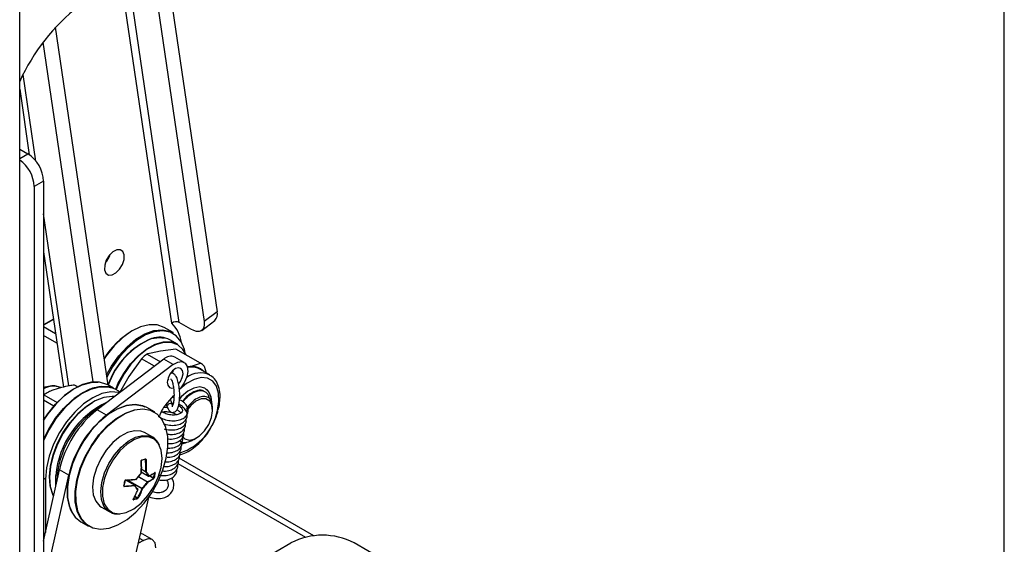
# Model space of a CAD drawing. Units: millimetres. Extents: x 5 to 165, y 3 to 108.
# Drawn here: x 150 to 155, y 90 to 93 of the extents above; entities that cross this region are included whole.
import ezdxf

# ---------------------------------------------------------------- set-up
doc = ezdxf.new("R2010")
doc.units = ezdxf.units.MM
doc.layers.add('SLD-0', color=179, linetype='Continuous')

msp = doc.modelspace()

# ---------------------------------------------------------------- linework, layer by layer
at = {"layer": 'SLD-0', "color": 179, "linetype": 'Continuous', "lineweight": 25}
for p, q in [((149.97784, 85.74973), (149.97784, 101.0848)), ((155.49362, 82.48063), (155.49362, 97.81569)), ((150.38304, 96.17469), (151.08371, 91.40616)), ((150.40182, 95.49737), (151.01106, 91.3511)), ((150.4732, 90.99572), (150.17885, 92.99897)), ((150.38986, 91.01341), (150.11026, 92.91621)), ((149.97784, 92.65248), (150.03183, 92.285)), ((149.97784, 92.31665), (150.02329, 92.29041)), ((150.11168, 92.13731), (150.05935, 92.10711)), ((150.11168, 92.13731), (150.11168, 89.54011)), ((150.05935, 92.10711), (150.05935, 89.5099)), ((150.11168, 91.74162), (150.22282, 90.98518)), ((150.49951, 91.74119), (150.47911, 91.72078)), ((150.52121, 91.75269), (150.49951, 91.74119)), ((150.54093, 91.75352), (150.52121, 91.75269)), ((150.55564, 91.74356), (150.54093, 91.75352)), ((150.56312, 91.72433), (150.55564, 91.74356)), ((150.46313, 91.69456), (150.454, 91.66653)), ((150.47911, 91.72078), (150.46313, 91.69456)), ((150.55309, 91.67071), (150.56223, 91.69875)), ((150.56223, 91.69875), (150.56312, 91.72433)), ((150.454, 91.66653), (150.4531, 91.64094)), ((150.4531, 91.64094), (150.46058, 91.62171)), ((150.46058, 91.62171), (150.4753, 91.61175)), ((150.49501, 91.61258), (150.51672, 91.62408)), ((150.51672, 91.62408), (150.53711, 91.64449)), ((150.53711, 91.64449), (150.55309, 91.67071)), ((150.4753, 91.61175), (150.49501, 91.61258)), ((151.08371, 91.40616), (151.01106, 91.3511)), ((150.16705, 91.36477), (150.11168, 91.3328)), ((150.93633, 91.30917), (150.87198, 91.34631)), ((150.99817, 91.3025), (151.07083, 91.35757)), ((151.01106, 91.3511), (151.01202, 91.33394)), ((150.60468, 91.29764), (150.55434, 91.26142)), ((150.65523, 91.32214), (150.60468, 91.29764)), ((150.70394, 91.33391), (150.65523, 91.32214)), ((150.67956, 91.28285), (150.72944, 91.30108)), ((150.73199, 91.29455), (150.68281, 91.27658)), ((150.7488, 91.33247), (150.70394, 91.33391)), ((150.72944, 91.30108), (150.77647, 91.30628)), ((150.77835, 91.29967), (150.73199, 91.29455)), ((150.78723, 91.31832), (150.7488, 91.33247)), ((150.77647, 91.30628), (150.8187, 91.29822)), ((150.81999, 91.29173), (150.77835, 91.29967)), ((150.83672, 91.28975), (150.78723, 91.31832)), ((150.8187, 91.29822), (150.83672, 91.28975)), ((150.8552, 91.27106), (150.81999, 91.29173)), ((150.95331, 91.301), (150.93633, 91.30917)), ((150.96911, 91.29672), (150.95331, 91.301)), ((150.98313, 91.29648), (150.96911, 91.29672)), ((150.99483, 91.30031), (150.98313, 91.29648)), ((151.00375, 91.30805), (150.99483, 91.30031)), ((151.00956, 91.31941), (151.00375, 91.30805)), ((151.01202, 91.33394), (151.00956, 91.31941)), ((150.55434, 91.26142), (150.50628, 91.21496)), ((150.57939, 91.21079), (150.62885, 91.25234)), ((150.63282, 91.2465), (150.58406, 91.20553)), ((150.62885, 91.25234), (150.67956, 91.28285)), ((150.68281, 91.27658), (150.63282, 91.2465)), ((150.7169, 91.2561), (150.76112, 91.26255)), ((150.73704, 91.22484), (150.78308, 91.23788)), ((150.784, 91.23525), (150.73825, 91.22229)), ((150.76112, 91.26255), (150.78752, 91.25966)), ((150.78308, 91.23788), (150.82553, 91.23774)), ((150.82618, 91.2351), (150.784, 91.23525)), ((150.86152, 91.22492), (150.8198, 91.249)), ((150.82553, 91.23774), (150.86152, 91.22492)), ((150.86281, 91.22186), (150.82618, 91.2351)), ((150.88254, 91.2385), (150.8552, 91.27106)), ((150.9009, 91.19539), (150.88254, 91.2385)), ((150.50628, 91.21496), (150.46246, 91.16017)), ((150.53322, 91.1599), (150.57939, 91.21079)), ((150.58406, 91.20553), (150.53854, 91.15536)), ((150.64284, 91.16221), (150.68955, 91.19922)), ((150.69107, 91.19684), (150.64466, 91.16007)), ((150.68955, 91.19922), (150.73704, 91.22484)), ((150.73825, 91.22229), (150.69107, 91.19684)), ((150.85307, 91.19783), (150.76712, 91.18667)), ((150.98994, 91.11881), (150.85307, 91.19783)), ((150.89218, 91.19613), (150.86281, 91.22186)), ((150.91074, 91.16453), (150.89218, 91.19613)), ((150.90556, 91.17552), (150.9009, 91.19539)), ((150.78551, 91.14096), (150.41114, 90.85749)), ((150.46246, 91.16017), (150.45142, 91.14395)), ((150.49221, 91.10176), (150.53322, 91.1599)), ((150.53854, 91.15536), (150.49811, 91.09804)), ((150.6593, 91.14392), (150.58937, 91.04495)), ((150.59908, 91.11556), (150.64284, 91.16221)), ((150.64466, 91.16007), (150.60119, 91.11371)), ((150.73313, 91.1013), (150.6593, 91.14392)), ((150.69148, 91.16958), (150.76628, 91.1264)), ((150.83783, 91.11075), (150.78551, 91.14096)), ((150.83783, 91.11075), (150.86282, 91.12451)), ((150.89871, 91.12296), (150.84639, 91.15316)), ((150.86282, 91.12451), (150.88604, 91.12725)), ((150.88604, 91.12725), (150.9046, 91.11864)), ((150.83783, 91.11075), (150.46347, 90.82728)), ((150.46482, 91.05273), (150.49221, 91.10176)), ((150.49811, 91.09804), (150.46662, 91.04052)), ((150.56034, 91.06143), (150.59908, 91.11556)), ((150.60119, 91.11371), (150.56269, 91.05993)), ((150.83361, 91.07559), (150.81887, 91.05676)), ((150.85066, 91.08846), (150.83361, 91.07559)), ((150.83399, 91.06143), (150.83644, 91.0681)), ((150.83644, 91.0681), (150.83965, 91.08106)), ((150.86741, 91.09339), (150.85066, 91.08846)), ((150.88131, 91.08964), (150.86741, 91.09339)), ((150.89025, 91.07777), (150.88131, 91.08964)), ((150.89287, 91.0596), (150.89025, 91.07777)), ((150.9046, 91.11864), (150.91618, 91.09976)), ((150.91934, 91.07295), (150.91367, 91.04158)), ((150.91618, 91.09976), (150.91934, 91.07295)), ((151.04234, 91.05266), (150.98666, 91.0848)), ((151.01134, 91.10252), (151.02237, 91.06419)), ((150.32871, 90.99834), (150.37781, 91.01129)), ((150.37973, 91.01229), (150.33036, 90.99926)), ((150.37781, 91.01129), (150.416, 91.01231)), ((150.42553, 91.01243), (150.37973, 91.01229)), ((150.466, 90.99969), (150.42553, 91.01243)), ((150.52841, 91.00236), (150.56034, 91.06143)), ((150.56269, 91.05993), (150.53097, 91.00125)), ((150.58937, 91.04495), (150.53695, 90.95275)), ((150.80867, 91.03481), (150.80457, 91.0131)), ((150.80457, 91.0131), (150.80719, 90.99493)), ((150.80546, 91.02185), (150.8115, 91.02732)), ((150.81887, 91.05676), (150.80867, 91.03481)), ((150.8115, 91.02732), (150.81263, 91.02847)), ((150.86834, 91.00196), (150.87857, 91.01595)), ((150.87857, 91.01595), (150.88877, 91.03789)), ((150.88877, 91.03789), (150.89287, 91.0596)), ((150.91367, 91.04158), (150.89989, 91.00955)), ((150.21146, 90.98293), (150.16299, 90.96775)), ((150.20874, 90.98208), (150.20622, 90.98325)), ((150.2275, 90.93646), (150.27796, 90.97307)), ((150.27933, 90.97386), (150.2286, 90.93706)), ((150.27796, 90.97307), (150.32871, 90.99834)), ((150.33036, 90.99926), (150.27933, 90.97386)), ((150.33512, 90.95555), (150.28358, 90.9207)), ((150.30136, 90.98625), (150.28471, 90.99586)), ((150.30254, 90.98686), (150.29764, 90.98968)), ((150.32247, 90.94896), (150.3735, 90.97436)), ((150.37468, 90.9718), (150.32392, 90.94654)), ((150.38652, 90.97851), (150.33512, 90.95555)), ((150.3735, 90.97436), (150.42286, 90.98739)), ((150.42377, 90.98475), (150.37468, 90.9718)), ((150.43578, 90.98869), (150.38652, 90.97851)), ((150.42286, 90.98739), (150.46866, 90.98753)), ((150.46932, 90.9849), (150.42377, 90.98475)), ((150.48096, 90.98568), (150.43578, 90.98869)), ((150.4881, 90.95848), (150.43885, 90.94831)), ((150.4715, 90.9967), (150.466, 90.99969)), ((150.46866, 90.98753), (150.49654, 90.98037)), ((150.49566, 90.97829), (150.46932, 90.9849)), ((150.50246, 90.97883), (150.4715, 90.9967)), ((150.51655, 90.97185), (150.48096, 90.98568)), ((150.53328, 90.95547), (150.4881, 90.95848)), ((150.51568, 90.97234), (150.52841, 91.00236)), ((150.54244, 90.9569), (150.51655, 90.97185)), ((150.53097, 91.00125), (150.51813, 90.97093)), ((150.53875, 90.95411), (150.53328, 90.95547)), ((150.80719, 90.99493), (150.81613, 90.98307)), ((150.81613, 90.98307), (150.83003, 90.97932)), ((150.83003, 90.97932), (150.83911, 90.98099)), ((150.87238, 90.97249), (150.87972, 90.98086)), ((150.89989, 91.00955), (150.87972, 90.98086)), ((150.91884, 90.96144), (150.88475, 90.9323)), ((150.95386, 90.97964), (150.91884, 90.96144)), ((150.98697, 90.98543), (150.95386, 90.97964)), ((151.01548, 90.97833), (150.98697, 90.98543)), ((151.01575, 90.9589), (151.01268, 90.96068)), ((151.0371, 90.95893), (151.01548, 90.97833)), ((151.05006, 90.92879), (151.0371, 90.95893)), ((150.1695, 90.87892), (150.11168, 90.9123)), ((150.11219, 90.94186), (150.18728, 90.89851)), ((150.17928, 90.88992), (150.2275, 90.93646)), ((150.2286, 90.93706), (150.18011, 90.89026)), ((150.22324, 90.86536), (150.27173, 90.91216)), ((150.27346, 90.90993), (150.22524, 90.86339)), ((150.28358, 90.9207), (150.23391, 90.87532)), ((150.27173, 90.91216), (150.32247, 90.94896)), ((150.32392, 90.94654), (150.27346, 90.90993)), ((150.38745, 90.92535), (150.3359, 90.89049)), ((150.40116, 90.90712), (150.35206, 90.87624)), ((150.43885, 90.94831), (150.38745, 90.92535)), ((150.44969, 90.92621), (150.40116, 90.90712)), ((150.49568, 90.93274), (150.44969, 90.92621)), ((150.50968, 90.9321), (150.49568, 90.93274)), ((150.7956, 90.88491), (150.84192, 90.93774)), ((150.83321, 90.88602), (150.82208, 90.91512)), ((150.84067, 90.92561), (150.83261, 90.92713)), ((150.88475, 90.9323), (150.8732, 90.91951)), ((150.96504, 90.90649), (150.9359, 90.88274)), ((150.99454, 90.91912), (150.96504, 90.90649)), ((151.0212, 90.91925), (150.99454, 90.91912)), ((151.0421, 90.90688), (151.0212, 90.91925)), ((151.05498, 90.88335), (151.0421, 90.90688)), ((151.05343, 90.90106), (151.05006, 90.92879)), ((150.13514, 90.83523), (150.17928, 90.88992)), ((150.18011, 90.89026), (150.13573, 90.83527)), ((150.17886, 90.81037), (150.22324, 90.86536)), ((150.22524, 90.86339), (150.1811, 90.8087)), ((150.23391, 90.87532), (150.18807, 90.82119)), ((150.28624, 90.84511), (150.24039, 90.79098)), ((150.3359, 90.89049), (150.28624, 90.84511)), ((150.30208, 90.83373), (150.34904, 90.87453)), ((150.35206, 90.87624), (150.30441, 90.83483)), ((150.34904, 90.87453), (150.38561, 90.89859)), ((150.46347, 90.82728), (150.41114, 90.85749)), ((150.47436, 90.83279), (150.52523, 90.86305)), ((150.52676, 90.86393), (150.47562, 90.83351)), ((150.52523, 90.86305), (150.57527, 90.88137)), ((150.57708, 90.88234), (150.52676, 90.86393)), ((150.5699, 90.83903), (150.62021, 90.85744)), ((150.62123, 90.85483), (150.57119, 90.83652)), ((150.57527, 90.88137), (150.62256, 90.88702)), ((150.62463, 90.88803), (150.57708, 90.88234)), ((150.62021, 90.85744), (150.66776, 90.86313)), ((150.66853, 90.86049), (150.62123, 90.85483)), ((150.62256, 90.88702), (150.66529, 90.8798)), ((150.66758, 90.88077), (150.62463, 90.88803)), ((150.66529, 90.8798), (150.67948, 90.87397)), ((150.68965, 90.87077), (150.66758, 90.88077)), ((150.66776, 90.86313), (150.71072, 90.85587)), ((150.71125, 90.85326), (150.66853, 90.86049)), ((150.73278, 90.84587), (150.68965, 90.87077)), ((150.71072, 90.85587), (150.73278, 90.84587)), ((150.74777, 90.83345), (150.71125, 90.85326)), ((150.79823, 90.88791), (150.80332, 90.87459)), ((150.80291, 90.87966), (150.80319, 90.87496)), ((150.80319, 90.87496), (150.80332, 90.87459)), ((150.83006, 90.89606), (150.83928, 90.89368)), ((150.83478, 90.88256), (150.83321, 90.88602)), ((150.9103, 90.85047), (150.90965, 90.84946)), ((150.9359, 90.88274), (150.9103, 90.85047)), ((151.05206, 90.81398), (151.05842, 90.85121)), ((151.05842, 90.85121), (151.05498, 90.88335)), ((151.05853, 90.85645), (151.05853, 90.86791)), ((150.13573, 90.83527), (150.11168, 90.79903)), ((150.11168, 90.79994), (150.13514, 90.83523)), ((150.1403, 90.74931), (150.17886, 90.81037)), ((150.1811, 90.8087), (150.14274, 90.74797)), ((150.18807, 90.82119), (150.14783, 90.76042)), ((150.24039, 90.79098), (150.20015, 90.73021)), ((150.25848, 90.78422), (150.30208, 90.83373)), ((150.30441, 90.83483), (150.26016, 90.78459)), ((150.37793, 90.74147), (150.42463, 90.79174)), ((150.42561, 90.79223), (150.37866, 90.74169)), ((150.42463, 90.79174), (150.47436, 90.83279)), ((150.47562, 90.83351), (150.42561, 90.79223)), ((150.46874, 90.76733), (150.51875, 90.80861)), ((150.52033, 90.80626), (150.47059, 90.76521)), ((150.51875, 90.80861), (150.5699, 90.83903)), ((150.57119, 90.83652), (150.52033, 90.80626)), ((150.77668, 90.80179), (150.74777, 90.83345)), ((150.79686, 90.75952), (150.77668, 90.80179)), ((151.03659, 90.77571), (151.05206, 90.81398)), ((150.14274, 90.74797), (150.11164, 90.68352)), ((150.11322, 90.69442), (150.1403, 90.74931)), ((150.14783, 90.76042), (150.11477, 90.69538)), ((150.22001, 90.72804), (150.25848, 90.78422)), ((150.26016, 90.78459), (150.22112, 90.72758)), ((150.33607, 90.68393), (150.37793, 90.74147)), ((150.37866, 90.74169), (150.33657, 90.68383)), ((150.42179, 90.71679), (150.46874, 90.76733)), ((150.47059, 90.76521), (150.42389, 90.71494)), ((150.62089, 90.74096), (150.58119, 90.73045)), ((150.65686, 90.7387), (150.62089, 90.74096)), ((150.6774, 90.73033), (150.65686, 90.7387)), ((150.80755, 90.70826), (150.79686, 90.75952)), ((150.98586, 90.71237), (151.01369, 90.74056)), ((151.01369, 90.74056), (151.03659, 90.77571)), ((150.11164, 90.68352), (150.11111, 90.68223)), ((150.11477, 90.69538), (150.11435, 90.69441)), ((150.20015, 90.73021), (150.1671, 90.66518)), ((150.18825, 90.66749), (150.22001, 90.72804)), ((150.22112, 90.72758), (150.18889, 90.66613)), ((150.30065, 90.62131), (150.33607, 90.68393)), ((150.33657, 90.68383), (150.30096, 90.62087)), ((150.3797, 90.65893), (150.42179, 90.71679)), ((150.42389, 90.71494), (150.38203, 90.65739)), ((150.54008, 90.7078), (150.49993, 90.67431)), ((150.58119, 90.73045), (150.54008, 90.7078)), ((150.62111, 90.6918), (150.57918, 90.66518)), ((150.66225, 90.70584), (150.62111, 90.6918)), ((150.70001, 90.70642), (150.66225, 90.70584)), ((150.72318, 90.7039), (150.6774, 90.73033)), ((150.732, 90.6935), (150.70001, 90.70642)), ((150.75624, 90.66789), (150.732, 90.6935)), ((150.80833, 90.64997), (150.80755, 90.70826)), ((150.88682, 90.71301), (150.90375, 90.69454)), ((150.90375, 90.69454), (150.92772, 90.68803)), ((150.92772, 90.68803), (150.95612, 90.6942)), ((150.95339, 90.69165), (150.96841, 90.70032)), ((150.95612, 90.6942), (150.98586, 90.71237)), ((150.1671, 90.66518), (150.14252, 90.59842)), ((150.16449, 90.60504), (150.18825, 90.66749)), ((150.18889, 90.66613), (150.16479, 90.60276)), ((150.34409, 90.59597), (150.3797, 90.65893)), ((150.38203, 90.65739), (150.34661, 90.59478)), ((150.46309, 90.63194), (150.4317, 90.58314)), ((150.49993, 90.67431), (150.46309, 90.63194)), ((150.53908, 90.62765), (150.50333, 90.58158)), ((150.57918, 90.66518), (150.53908, 90.62765)), ((150.77118, 90.63121), (150.75624, 90.66789)), ((150.7759, 90.58575), (150.77118, 90.63121)), ((150.79917, 90.58689), (150.80833, 90.64997)), ((150.88633, 90.66815), (150.90671, 90.67318)), ((150.88643, 90.66883), (150.90371, 90.6734)), ((150.90371, 90.6734), (150.90744, 90.67478)), ((150.90671, 90.67318), (150.91479, 90.67634)), ((150.14252, 90.59842), (150.12738, 90.53256)), ((150.14972, 90.54325), (150.16449, 90.60504)), ((150.16479, 90.60276), (150.1498, 90.54006)), ((150.27304, 90.55603), (150.30065, 90.62131)), ((150.30096, 90.62087), (150.27319, 90.55524)), ((150.31633, 90.53033), (150.34409, 90.59597)), ((150.34661, 90.59478), (150.319, 90.5295)), ((150.4317, 90.58314), (150.40757, 90.53075)), ((150.50333, 90.58158), (150.47419, 90.52985)), ((150.77009, 90.53438), (150.7759, 90.58575)), ((150.78042, 90.52146), (150.79917, 90.58689)), ((151.62579, 90.15238), (150.87119, 90.588)), ((150.11168, 90.12285), (150.20042, 90.52256)), ((150.12738, 90.53256), (150.12226, 90.47017)), ((150.14454, 90.48465), (150.14972, 90.54325)), ((150.1498, 90.54006), (150.14454, 90.48059)), ((150.25275, 90.49235), (150.20042, 90.52256)), ((150.25429, 90.4906), (150.27304, 90.55603)), ((150.27319, 90.55524), (150.25434, 90.48945)), ((150.29748, 90.46454), (150.31633, 90.53033)), ((150.319, 90.5295), (150.30025, 90.46406)), ((150.40757, 90.53075), (150.39212, 90.47782)), ((150.47419, 90.52985), (150.45349, 90.47571)), ((150.75281, 90.45618), (150.78042, 90.52146)), ((150.75412, 90.48032), (150.77009, 90.53438)), ((150.12226, 90.47017), (150.12226, 90.17054)), ((150.14916, 90.43165), (150.14454, 90.48465)), ((150.14454, 90.48059), (150.14923, 90.42681)), ((150.15087, 90.03351), (150.25275, 90.49235)), ((150.18029, 90.43284), (150.18058, 90.48976)), ((150.18763, 90.48931), (150.18626, 90.45876)), ((150.24513, 90.42752), (150.25429, 90.4906)), ((150.25434, 90.48945), (150.24513, 90.42603)), ((150.28827, 90.40113), (150.29748, 90.46454)), ((150.30025, 90.46406), (150.29109, 90.40099)), ((150.39212, 90.47782), (150.38624, 90.42742)), ((150.45349, 90.47571), (150.44251, 90.42258)), ((150.62185, 90.43535), (150.57356, 90.46323)), ((150.66348, 90.41654), (150.58133, 90.46396)), ((150.65895, 90.50508), (150.65868, 90.505)), ((150.65869, 90.50583), (150.65896, 90.50573)), ((150.65877, 90.511), (150.70032, 90.48701)), ((150.65915, 90.50517), (150.65895, 90.50508)), ((150.65896, 90.50573), (150.65915, 90.50562)), ((150.65915, 90.50562), (150.65927, 90.5055)), ((150.65927, 90.50527), (150.65915, 90.50517)), ((150.65927, 90.5055), (150.65931, 90.50538)), ((150.65931, 90.50538), (150.65927, 90.50527)), ((150.729, 90.42696), (150.75412, 90.48032)), ((150.16338, 90.3864), (150.14916, 90.43165)), ((150.14923, 90.42681), (150.16366, 90.38089)), ((150.18035, 90.43217), (150.18029, 90.43284)), ((150.24591, 90.36923), (150.24513, 90.42752)), ((150.24513, 90.42603), (150.24592, 90.36742)), ((150.38624, 90.42742), (150.39026, 90.38249)), ((150.44251, 90.42258), (150.44196, 90.37378)), ((150.63906, 90.41095), (150.63877, 90.41118)), ((150.63924, 90.41071), (150.63906, 90.41095)), ((150.6963, 90.37767), (150.729, 90.42696)), ((150.71739, 90.39356), (150.75281, 90.45618)), ((150.16811, 90.37702), (150.16338, 90.3864)), ((150.16366, 90.38089), (150.16732, 90.37349)), ((150.25659, 90.31797), (150.24591, 90.36923)), ((150.24592, 90.36742), (150.25666, 90.31588)), ((150.28905, 90.34252), (150.28827, 90.40113)), ((150.29109, 90.40099), (150.29187, 90.3427)), ((150.39026, 90.38249), (150.40397, 90.34562)), ((150.44196, 90.37378), (150.45187, 90.33238)), ((150.6991, 90.36668), (150.61957, 90.01663)), ((150.65808, 90.33554), (150.6963, 90.37767)), ((150.67553, 90.33602), (150.71739, 90.39356)), ((150.2754, 90.2778), (150.25659, 90.31797)), ((150.2998, 90.29097), (150.28905, 90.34252)), ((150.29187, 90.3427), (150.30256, 90.29143)), ((150.40397, 90.34562), (150.42655, 90.31898)), ((150.42655, 90.31898), (150.43617, 90.31246)), ((150.43617, 90.31246), (150.48195, 90.28603)), ((150.45187, 90.33238), (150.47162, 90.30099)), ((150.47162, 90.30099), (150.49996, 90.28157)), ((150.57487, 90.28272), (150.61674, 90.30321)), ((150.61674, 90.30321), (150.65808, 90.33554)), ((150.62883, 90.28575), (150.67553, 90.33602)), ((150.32009, 90.24847), (150.2998, 90.29097)), ((150.30256, 90.29143), (150.32274, 90.24916)), ((150.34916, 90.21665), (150.32009, 90.24847)), ((150.32274, 90.24916), (150.35165, 90.21751)), ((150.49996, 90.28157), (150.53511, 90.27535)), ((150.52823, 90.21443), (150.57909, 90.2447)), ((150.53511, 90.27535), (150.57487, 90.28272)), ((150.57909, 90.2447), (150.62883, 90.28575)), ((150.32068, 90.23162), (150.36381, 90.20672)), ((150.36381, 90.20672), (150.34916, 90.21665)), ((150.35165, 90.21751), (150.38817, 90.19769)), ((150.38817, 90.19769), (150.43089, 90.19047)), ((150.43089, 90.19047), (150.47819, 90.19612)), ((150.47819, 90.19612), (150.52823, 90.21443)), ((150.66826, 90.16129), (150.65347, 90.16582)), ((150.72059, 90.13108), (150.66826, 90.16129)), ((150.69765, 90.13554), (150.67059, 90.12613)), ((150.72059, 90.13108), (150.69765, 90.13554)), ((150.73592, 90.11344), (150.72059, 90.13108)), ((150.67059, 90.12613), (150.6405, 90.10876)), ((150.7413, 90.0853), (150.73592, 90.11344)), ((151.04079, 89.84915), (151.49759, 90.11285)), ((155.49362, 88.01009), (151.85114, 90.11285))]:
    msp.add_line(p, q, dxfattribs=at)
at = {"layer": 'SLD-0', "color": 8, "linetype": 'Continuous', "lineweight": 25}
for p, q in [((150.82981, 91.34268), (150.23472, 95.39264)), ((150.87198, 91.34631), (150.27689, 95.39625)), ((150.06836, 92.25012), (149.99709, 92.73515)), ((149.97784, 92.26417), (150.02329, 92.29041)), ((150.25333, 90.99124), (150.11168, 91.95531)), ((150.16727, 91.36324), (150.11168, 91.33115)), ((150.11168, 91.32352), (150.1788, 91.28477)), ((150.18667, 91.23124), (150.11168, 91.27453)), ((150.95432, 91.02791), (150.91316, 91.00516)), ((150.99397, 91.038), (150.95432, 91.02791)), ((151.02962, 91.0348), (150.99397, 91.038)), ((151.05903, 91.01851), (151.02962, 91.0348)), ((151.08035, 90.99014), (151.05903, 91.01851)), ((150.87307, 90.97117), (150.87203, 90.97012)), ((150.91316, 91.00516), (150.87307, 90.97117)), ((151.09224, 90.95148), (151.08035, 90.99014)), ((150.83658, 90.92809), (150.83622, 90.92759)), ((150.84066, 90.93361), (150.83658, 90.92809)), ((151.08538, 90.85352), (151.09395, 90.90497)), ((151.09395, 90.90497), (151.09224, 90.95148)), ((150.80497, 90.88445), (150.80291, 90.87966)), ((150.80906, 90.88862), (150.80497, 90.88445)), ((150.81455, 90.89151), (150.80906, 90.88862)), ((150.8206, 90.89271), (150.81455, 90.89151)), ((150.8263, 90.89201), (150.8206, 90.89271)), ((150.83077, 90.88953), (150.8263, 90.89201)), ((150.83321, 90.88602), (150.83077, 90.88953)), ((150.54572, 90.64788), (150.58586, 90.68137)), ((150.58586, 90.68137), (150.62698, 90.70402)), ((150.62698, 90.70402), (150.66667, 90.71452)), ((150.66667, 90.71452), (150.70264, 90.71227)), ((150.70264, 90.71227), (150.72318, 90.7039)), ((150.50888, 90.6055), (150.54572, 90.64788)), ((150.47749, 90.55671), (150.50888, 90.6055)), ((150.68276, 90.57873), (150.67996, 90.58034)), ((150.45336, 90.50432), (150.47749, 90.55671)), ((150.6834, 90.51119), (150.65897, 90.52529)), ((150.65898, 90.52635), (150.68326, 90.51233)), ((150.8645, 90.55669), (151.57901, 90.14422)), ((150.11168, 90.47628), (150.12226, 90.47017)), ((150.43791, 90.45139), (150.45336, 90.50432)), ((150.62123, 90.43541), (150.57308, 90.4632)), ((150.58453, 90.46384), (150.66413, 90.41789)), ((150.69324, 90.45398), (150.64207, 90.48351)), ((150.64287, 90.48443), (150.69429, 90.45474)), ((150.65877, 90.51108), (150.7001, 90.48722)), ((150.72664, 90.474), (150.70288, 90.48771)), ((150.70537, 90.48938), (150.72751, 90.4766)), ((150.43202, 90.40099), (150.43791, 90.45139)), ((150.56219, 90.43156), (150.56347, 90.43082)), ((150.43605, 90.35606), (150.43202, 90.40099)), ((150.44975, 90.31919), (150.43605, 90.35606)), ((150.63603, 90.36317), (150.62173, 90.37143)), ((150.623, 90.3738), (150.63858, 90.36481)), ((150.47234, 90.29254), (150.44975, 90.31919)), ((150.48195, 90.28603), (150.47234, 90.29254)), ((150.64748, 90.13947), (150.67059, 90.12613))]:
    msp.add_line(p, q, dxfattribs=at)
at = {"layer": 'SLD-0', "color": 179, "linetype": 'Continuous', "lineweight": 25}
for centre, radius, start, end in [((151.0193, 92.2214), 1.14441, 128.39031, 155.51153), ((149.91977, 92.12858), 0.1921, 2.60543, 57.39457), ((149.86571, 92.09777), 0.19386, 2.75954, 54.66411), ((150.35923, 91.76858), 0.13248, 317.73107, 342.27408), ((151.03667, 91.39263), 0.04895, 314.25094, 16.04788), ((150.8539, 91.30963), 0.04089, 63.76322, 126.09907), ((150.69383, 91.20632), 0.19257, 8.81253, 45.07819), ((150.85348, 90.89259), 0.47531, 121.07029, 147.8248), ((150.8758, 90.8632), 0.42382, 112.01954, 161.78104), ((150.89405, 90.84718), 0.44584, 113.1659, 160.57016), ((150.76002, 91.13766), 0.12638, 61.77057, 109.10492), ((150.88906, 90.88874), 0.34338, 125.12813, 131.99884), ((150.82493, 91.10228), 0.05522, 67.12941, 135.54847), ((150.93939, 90.99796), 0.09887, 61.43952, 102.71023), ((150.94098, 91.00553), 0.09504, 44.28749, 102.60668), ((150.9429, 91.03482), 0.09627, 44.69142, 60.74901), ((150.25135, 90.90947), 0.09261, 58.40978, 68.88754), ((150.95963, 90.9082), 0.09223, 357.20087, 45.35066), ((150.67728, 90.44868), 0.4984, 114.72842, 175.27158), ((150.69997, 90.43612), 0.5151, 119.50431, 174.07304), ((150.78497, 90.38853), 0.59972, 128.56049, 167.08674), ((150.92181, 90.77452), 0.16768, 138.82534, 163.70228), ((150.8373, 90.35833), 0.59972, 128.56049, 167.08674), ((150.6754, 90.62493), 0.0923, 22.0048, 58.82268), ((150.68155, 90.58167), 0.00122, 239.72406, 284.0619), ((150.68361, 90.58705), 0.00837, 264.1371, 283.79374), ((150.56729, 90.46125), 0.00102, 259.34716, 329.5689), ((150.62841, 90.46824), 0.000815, 229.44618, 275.10933), ((150.62824, 90.46938), 0.00197, 276.97307, 317.04911), ((150.6586, 90.50509), 0.000828, 227.85416, 296.51799), ((150.65735, 90.50547), 0.00197, 325.27242, 357.30159), ((150.68471, 90.51192), 0.0015, 164.27789, 209.33847), ((150.68482, 90.51773), 0.00562, 253.86519, 283.4733), ((150.68415, 90.5133), 0.00224, 250.37251, 332.52019), ((150.70106, 90.48914), 0.00214, 243.28075, 331.91741), ((150.70131, 90.48872), 0.00197, 240.00269, 295.62414), ((150.72589, 90.47196), 0.00217, 347.62513, 69.87035), ((150.72938, 90.47928), 0.00327, 235.04913, 291.76184), ((150.73521, 90.50858), 0.00374, 241.56812, 290.99829), ((150.73389, 90.50763), 0.00155, 306.90808, 352.68398), ((150.56131, 90.43187), 0.000907, 1.36081, 68.16607), ((150.56083, 90.42894), 0.00324, 344.6956, 35.47611), ((150.61922, 90.43342), 0.00282, 344.49238, 44.7042), ((150.62086, 90.43365), 0.00197, 37.4137, 60.00269), ((150.63756, 90.40968), 0.00197, 338.33377, 31.73754), ((150.66665, 90.41584), 0.00325, 140.93017, 167.58221), ((150.66559, 90.41889), 0.00316, 228.18939, 281.35314), ((150.65903, 90.41073), 0.00879, 35.16911, 54.50566), ((150.69498, 90.45269), 0.00216, 108.42136, 143.53771), ((150.69112, 90.449), 0.00541, 35.45975, 66.95467), ((150.6933, 90.45268), 0.00229, 346.2198, 64.34543), ((150.61367, 90.35741), 0.000831, 277.63593, 328.13266), ((150.61265, 90.35536), 0.00252, 333.95487, 53.48049), ((150.63478, 90.36114), 0.00238, 333.39923, 58.36988), ((150.64072, 90.36659), 0.00278, 219.78596, 279.72392), ((150.39548, 90.3549), 0.1442, 195.70311, 238.75157), ((150.52694, 90.3696), 0.09491, 241.70587, 277.47671), ((151.67436, 89.77168), 0.38426, 62.60961, 117.39034)]:
    msp.add_arc(centre, radius, start, end, dxfattribs=at)
at = {"layer": 'SLD-0', "color": 8, "linetype": 'Continuous', "lineweight": 25}
for centre, radius, start, end in [((150.98932, 90.93971), 0.12467, 64.31908, 128.03833), ((150.16847, 90.87827), 0.11156, 70.2216, 120.60345), ((150.77208, 90.91858), 0.31998, 289.08327, 348.2687), ((150.65823, 90.57234), 0.000671, 267.1197, 328.56636), ((150.65928, 90.57611), 0.00154, 291.3597, 11.53707), ((150.68127, 90.58193), 0.00155, 291.77446, 11.39506), ((150.57017, 90.46397), 0.00122, 289.04366, 2.14953), ((150.6281, 90.46864), 0.00127, 287.41194, 0.5621), ((150.62888, 90.46802), 0.000804, 1.58683, 52.17332), ((150.65832, 90.50445), 0.000658, 350.99276, 56.01864), ((150.70068, 90.48762), 0.000697, 214.3662, 239.645), ((150.70147, 90.48827), 0.00149, 297.48674, 354.68659), ((150.56138, 90.43232), 0.000949, 256.03837, 332.85045), ((150.62147, 90.43465), 0.000795, 61.70983, 107.84989), ((150.62102, 90.43401), 0.00163, 304.30316, 30.55827), ((150.63774, 90.4099), 0.0017, 306.64082, 28.68033), ((150.63871, 90.40929), 0.000765, 273.88204, 333.64776)]:
    msp.add_arc(centre, radius, start, end, dxfattribs=at)
at = {"layer": 'SLD-0', "color": 179, "linetype": 'Continuous', "lineweight": 25}
for points, knots in [([(150.76712, 91.18667), (150.74326, 91.1819), (150.71714, 91.17668), (150.69353, 91.17014), (150.69148, 91.16958)], [0, 0, 0, 0, 0.9132297, 1, 1, 1, 1]), ([(150.92024, 91.09828), (150.92911, 91.10001), (150.95563, 91.10519), (150.97623, 91.11337), (150.98994, 91.11881)], [0, 0, 0, 0, 0.3345148, 1, 1, 1, 1]), ([(150.80332, 90.87459), (150.80506, 90.8705), (150.80949, 90.86014), (150.81776, 90.84903), (150.8323, 90.84199), (150.84658, 90.84482), (150.85666, 90.85356), (150.86461, 90.86755), (150.87107, 90.89089), (150.87463, 90.92438), (150.87428, 90.96123), (150.87026, 90.99671), (150.86285, 91.02739), (150.85356, 91.04767), (150.84205, 91.05959), (150.8287, 91.0639), (150.82274, 91.06107), (150.82096, 91.06022)], [0, 0, 0, 0, 0.0467383, 0.1186087, 0.1721548, 0.2202428, 0.2657214, 0.32697, 0.4163896, 0.5076285, 0.5956598, 0.6832296, 0.7716617, 0.8636299, 0.9271338, 0.9782632, 1, 1, 1, 1]), ([(150.82485, 91.03092), (150.82488, 91.03091), (150.82497, 91.03087), (150.82942, 91.0238), (150.83434, 91.00959), (150.83935, 90.98641), (150.84239, 90.95649), (150.84252, 90.92466), (150.83946, 90.89791), (150.83535, 90.88128), (150.83112, 90.87407), (150.83144, 90.87436), (150.83154, 90.87445)], [0, 0, 0, 0, 0.0552142, 0.133781, 0.2330664, 0.3529606, 0.4851548, 0.6222661, 0.7591347, 0.8711405, 0.9592258, 1, 1, 1, 1]), ([(151.09826, 90.90792), (151.09916, 90.91618), (151.10185, 90.94109), (151.09622, 90.97834), (151.08107, 91.01612), (151.06225, 91.04108), (151.04699, 91.04855), (151.04282, 91.05059)], [0, 0, 0, 0, 0.12900139, 0.38903704, 0.64940929, 0.90415087, 1, 1, 1, 1]), ([(150.20439, 90.98266), (150.19741, 90.98574), (150.18029, 90.9933), (150.14822, 90.99135), (150.12278, 90.98629), (150.10949, 90.97863), (150.10847, 90.97804)], [0, 0, 0, 0, 0.2455471, 0.6022051, 0.9695476, 1, 1, 1, 1]), ([(150.16299, 90.96775), (150.15493, 90.96436), (150.13628, 90.9565), (150.12092, 90.94716), (150.11219, 90.94186)], [0, 0, 0, 0, 0.4320697, 1, 1, 1, 1]), ([(150.28471, 90.99586), (150.27524, 90.99462), (150.24962, 90.99125), (150.22622, 90.98615), (150.21146, 90.98293)], [0, 0, 0, 0, 0.3693546, 1, 1, 1, 1]), ([(151.012, 90.95971), (151.01115, 90.96064), (151.00246, 90.97014), (150.97432, 90.96824), (150.93395, 90.94998), (150.90314, 90.92513), (150.89119, 90.90599), (150.89012, 90.90428)], [0, 0, 0, 0, 0.0345106, 0.3511589, 0.6552853, 0.9691875, 1, 1, 1, 1]), ([(150.89391, 90.90382), (150.89474, 90.90509), (150.90686, 90.92336), (150.93661, 90.94792), (150.97843, 90.96784), (151.01345, 90.96375), (151.03508, 90.94649), (151.03802, 90.92727), (151.03877, 90.92234)], [0, 0, 0, 0, 0.0169734, 0.2455952, 0.4670972, 0.6977191, 0.9224407, 1, 1, 1, 1]), ([(150.75358, 90.82276), (150.75946, 90.81865), (150.77412, 90.8084), (150.80439, 90.79921), (150.8401, 90.79482), (150.8741, 90.7994), (150.90002, 90.81176), (150.91616, 90.82929), (150.92252, 90.84879), (150.91989, 90.87018), (150.90903, 90.88824), (150.8945, 90.90236), (150.88349, 90.90879), (150.87783, 90.91209)], [0, 0, 0, 0, 0.068978, 0.1719647, 0.2817387, 0.3984876, 0.5065461, 0.5992104, 0.6856582, 0.7740988, 0.871117, 0.9336941, 1, 1, 1, 1]), ([(151.05785, 90.86786), (151.0573, 90.87838), (151.05611, 90.90113), (151.04073, 90.9242), (151.01695, 90.93496), (150.98716, 90.93092), (150.95548, 90.91294), (150.92861, 90.88754), (150.91607, 90.86682), (150.91136, 90.85903)], [0, 0, 0, 0, 0.1369719, 0.2961966, 0.452126, 0.6054887, 0.7588976, 0.9094241, 1, 1, 1, 1]), ([(151.09053, 90.85666), (151.09274, 90.86567), (151.09708, 90.88326), (151.09787, 90.89983), (151.09826, 90.90792)], [0, 0, 0, 0, 0.5120509, 1, 1, 1, 1]), ([(150.77143, 90.84537), (150.77928, 90.84653), (150.79411, 90.84872), (150.81639, 90.84639), (150.83442, 90.84169), (150.84741, 90.83658), (150.85357, 90.83295), (150.85591, 90.83157)], [0, 0, 0, 0, 0.2737486, 0.5171554, 0.7196536, 0.8935219, 1, 1, 1, 1]), ([(150.86699, 90.88192), (150.86749, 90.88164), (150.87409, 90.87799), (150.88222, 90.87018), (150.8886, 90.86024), (150.89005, 90.85159), (150.88606, 90.84257), (150.87398, 90.83394), (150.85645, 90.82902), (150.83906, 90.82796), (150.82032, 90.82913), (150.79629, 90.83424), (150.78064, 90.84279), (150.77304, 90.84694)], [0, 0, 0, 0, 0.0084473, 0.11121975, 0.19822968, 0.29401359, 0.40367789, 0.52021398, 0.63916134, 0.70163389, 0.76440943, 0.885556, 1, 1, 1, 1]), ([(150.78331, 90.78009), (150.78846, 90.77818), (150.80483, 90.77211), (150.83544, 90.76955), (150.86924, 90.77375), (150.89521, 90.7862), (150.91134, 90.8037), (150.91771, 90.82323), (150.91503, 90.84457), (150.90436, 90.86279), (150.88864, 90.87711), (150.87756, 90.88536), (150.86973, 90.88844), (150.86939, 90.88857)], [0, 0, 0, 0, 0.0564155, 0.1794106, 0.3102204, 0.4312933, 0.5351174, 0.6319779, 0.7310701, 0.8397711, 0.9098869, 0.9960009, 1, 1, 1, 1]), ([(150.78395, 90.87172), (150.78926, 90.8727), (150.79562, 90.87389), (150.80238, 90.87315), (150.80351, 90.87302)], [0, 0, 0, 0, 0.8330232, 1, 1, 1, 1]), ([(150.85695, 90.85926), (150.85924, 90.85804), (150.8677, 90.85349), (150.87622, 90.84614), (150.87915, 90.84109), (150.88004, 90.83955)], [0, 0, 0, 0, 0.2048123, 0.7577219, 1, 1, 1, 1]), ([(151.04047, 90.74386), (151.04778, 90.75569), (151.0649, 90.78342), (151.08003, 90.82021), (151.08678, 90.84381), (151.08865, 90.85035)], [0, 0, 0, 0, 0.349803, 0.8197223, 1, 1, 1, 1]), ([(150.78789, 90.75133), (150.78994, 90.7506), (150.80327, 90.74588), (150.83068, 90.74413), (150.86437, 90.74813), (150.89051, 90.76063), (150.90616, 90.77813), (150.91253, 90.79365), (150.9109, 90.80295), (150.91044, 90.80558)], [0, 0, 0, 0, 0.035142, 0.2285101, 0.4341669, 0.6245149, 0.7877449, 0.9400252, 1, 1, 1, 1]), ([(150.80154, 90.72225), (150.80926, 90.72108), (150.82959, 90.71798), (150.85959, 90.72286), (150.88567, 90.73499), (150.90138, 90.75257), (150.90779, 90.76853), (150.90601, 90.77831), (150.90545, 90.78141)], [0, 0, 0, 0, 0.1387404, 0.3651673, 0.5747404, 0.7544583, 0.9221189, 1, 1, 1, 1]), ([(150.8037, 90.69588), (150.80907, 90.6951), (150.82702, 90.6925), (150.85476, 90.69736), (150.88084, 90.70939), (150.89662, 90.72699), (150.90307, 90.74359), (150.9011, 90.75404), (150.90039, 90.7578)], [0, 0, 0, 0, 0.0991575, 0.3315141, 0.5465755, 0.7309998, 0.9030507, 1, 1, 1, 1]), ([(150.87117, 90.60682), (150.87449, 90.60723), (150.89084, 90.60923), (150.92157, 90.62392), (150.9618, 90.65037), (150.99968, 90.68727), (151.0265, 90.71935), (151.03812, 90.73972), (151.04047, 90.74386)], [0, 0, 0, 0, 0.0556567, 0.2735442, 0.4963153, 0.7199743, 0.9431639, 1, 1, 1, 1]), ([(150.80469, 90.66963), (150.80811, 90.66916), (150.82409, 90.66698), (150.8499, 90.67188), (150.87609, 90.68379), (150.89161, 90.70143), (150.89794, 90.716), (150.8966, 90.72433), (150.89633, 90.72601)], [0, 0, 0, 0, 0.06936249, 0.32462744, 0.56089098, 0.76349717, 0.95251009, 1, 1, 1, 1]), ([(150.81007, 90.64288), (150.8221, 90.64379), (150.84525, 90.64554), (150.8712, 90.65838), (150.8869, 90.67581), (150.89326, 90.69134), (150.89163, 90.70064), (150.89116, 90.70327)], [0, 0, 0, 0, 0.2665708, 0.5132986, 0.724877, 0.9222641, 1, 1, 1, 1]), ([(150.87191, 90.68392), (150.87987, 90.68043), (150.89737, 90.67274), (150.92671, 90.67698), (150.94591, 90.68885), (150.95262, 90.693)], [0, 0, 0, 0, 0.35202, 0.7736124, 1, 1, 1, 1]), ([(150.78998, 90.5668), (150.79186, 90.56656), (150.80629, 90.56471), (150.83062, 90.56966), (150.85679, 90.58146), (150.87243, 90.59912), (150.8788, 90.61461), (150.87717, 90.62391), (150.87671, 90.62653)], [0, 0, 0, 0, 0.0384774, 0.2947907, 0.5320256, 0.7354647, 0.925255, 1, 1, 1, 1]), ([(150.80154, 90.61773), (150.80278, 90.61758), (150.81655, 90.61587), (150.84025, 90.62086), (150.86643, 90.63261), (150.88205, 90.65028), (150.88842, 90.66563), (150.88683, 90.67479), (150.8864, 90.67728)], [0, 0, 0, 0, 0.02578036, 0.28652602, 0.52786364, 0.7348198, 0.92789253, 1, 1, 1, 1]), ([(150.80317, 90.5921), (150.81424, 90.59296), (150.83642, 90.59467), (150.86155, 90.60724), (150.87726, 90.62465), (150.88362, 90.64019), (150.88199, 90.64949), (150.88153, 90.65211)], [0, 0, 0, 0, 0.2508623, 0.5028738, 0.7189843, 0.9205962, 1, 1, 1, 1]), ([(150.65819, 90.57223), (150.65863, 90.56333), (150.65974, 90.541), (150.65908, 90.51904), (150.65869, 90.50583)], [0, 0, 0, 0, 0.39861687, 1, 1, 1, 1]), ([(150.66079, 90.57641), (150.66062, 90.57636), (150.66014, 90.57622), (150.65938, 90.57561), (150.65867, 90.57452), (150.65821, 90.57313), (150.6582, 90.57216), (150.6582, 90.57167)], [0, 0, 0, 0, 0.1114092, 0.319824, 0.5409755, 0.7706686, 1, 1, 1, 1]), ([(150.65868, 90.505), (150.65907, 90.51826), (150.65959, 90.53637), (150.6589, 90.55872), (150.65842, 90.56766), (150.6582, 90.57167)], [0, 0, 0, 0, 0.6013886, 0.8208331, 1, 1, 1, 1]), ([(150.65883, 90.572), (150.65882, 90.57212), (150.65878, 90.57253), (150.6589, 90.57322), (150.65914, 90.5739), (150.65945, 90.57437), (150.65972, 90.57463), (150.65984, 90.57467), (150.65984, 90.57467), (150.65984, 90.57467)], [0, 0, 0, 0, 0.09700574, 0.31143004, 0.48545616, 0.63873677, 0.8002921, 0.96285317, 1, 1, 1, 1]), ([(150.68094, 90.58062), (150.67742, 90.57958), (150.67058, 90.57755), (150.66322, 90.57582), (150.65964, 90.57497)], [0, 0, 0, 0, 0.5133873, 1, 1, 1, 1]), ([(150.66079, 90.57641), (150.66459, 90.57731), (150.67219, 90.5791), (150.67926, 90.58119), (150.68279, 90.58224)], [0, 0, 0, 0, 0.4999967, 1, 1, 1, 1]), ([(150.68326, 90.51233), (150.68366, 90.52554), (150.68431, 90.5475), (150.6832, 90.56983), (150.68276, 90.57873)], [0, 0, 0, 0, 0.6013914, 1, 1, 1, 1]), ([(150.68561, 90.57893), (150.68556, 90.57931), (150.68547, 90.58013), (150.68503, 90.58118), (150.6844, 90.58195), (150.68362, 90.58237), (150.68307, 90.58228), (150.68279, 90.58224)], [0, 0, 0, 0, 0.1889984, 0.4001872, 0.6020206, 0.8009098, 1, 1, 1, 1]), ([(150.68561, 90.57893), (150.68603, 90.57), (150.68683, 90.55342), (150.68684, 90.5312), (150.68635, 90.51798), (150.68613, 90.51226)], [0, 0, 0, 0, 0.3985268, 0.7397241, 1, 1, 1, 1]), ([(150.77659, 90.51607), (150.77973, 90.51565), (150.79544, 90.51352), (150.821, 90.51843), (150.84714, 90.53032), (150.86279, 90.54796), (150.86917, 90.56345), (150.86753, 90.57275), (150.86707, 90.57538)], [0, 0, 0, 0, 0.0625162, 0.3124218, 0.543725, 0.7420764, 0.927121, 1, 1, 1, 1]), ([(150.78699, 90.54101), (150.78826, 90.54085), (150.80206, 90.53914), (150.82579, 90.54413), (150.85197, 90.55587), (150.86761, 90.57354), (150.87398, 90.58903), (150.87235, 90.59833), (150.87189, 90.60096)], [0, 0, 0, 0, 0.02631598, 0.285872, 0.52610672, 0.73211734, 0.92430985, 1, 1, 1, 1]), ([(150.75422, 90.46638), (150.76165, 90.46525), (150.78169, 90.46221), (150.8114, 90.46709), (150.8375, 90.47921), (150.85316, 90.49679), (150.85953, 90.5123), (150.8579, 90.5216), (150.85744, 90.52422)], [0, 0, 0, 0, 0.1357937, 0.3661655, 0.5793899, 0.7622382, 0.9328203, 1, 1, 1, 1]), ([(150.7573, 90.49215), (150.76532, 90.49093), (150.78594, 90.48777), (150.81622, 90.49265), (150.84232, 90.50479), (150.85798, 90.52237), (150.86435, 90.53787), (150.86271, 90.54717), (150.86225, 90.5498)], [0, 0, 0, 0, 0.1449485, 0.372879, 0.5838441, 0.7647552, 0.9335294, 1, 1, 1, 1]), ([(150.56115, 90.4314), (150.56227, 90.43613), (150.56452, 90.44559), (150.56624, 90.45536), (150.5671, 90.46025)], [0, 0, 0, 0, 0.4999981, 1, 1, 1, 1]), ([(150.56737, 90.46028), (150.56658, 90.4558), (150.56493, 90.44646), (150.56277, 90.43742), (150.56165, 90.43271)], [0, 0, 0, 0, 0.4799391, 1, 1, 1, 1]), ([(150.57138, 90.46402), (150.57102, 90.46397), (150.57026, 90.46388), (150.56914, 90.46333), (150.56815, 90.46248), (150.56741, 90.46141), (150.56721, 90.46064), (150.5671, 90.46025)], [0, 0, 0, 0, 0.1890005, 0.4001933, 0.6019753, 0.8008695, 1, 1, 1, 1]), ([(150.56819, 90.46073), (150.5682, 90.4608), (150.56822, 90.46101), (150.56843, 90.46146), (150.5688, 90.46197), (150.56932, 90.46242), (150.56992, 90.46272), (150.57036, 90.46283), (150.57055, 90.46282), (150.57056, 90.46282)], [0, 0, 0, 0, 0.076854, 0.2306346, 0.3962021, 0.5706853, 0.7616272, 0.9746711, 1, 1, 1, 1]), ([(150.62788, 90.46762), (150.61664, 90.4664), (150.59795, 90.46438), (150.57805, 90.46342), (150.57012, 90.46303)], [0, 0, 0, 0, 0.6013876, 1, 1, 1, 1]), ([(150.57138, 90.46402), (150.57932, 90.46441), (150.59408, 90.46515), (150.61332, 90.4668), (150.62452, 90.46809), (150.62937, 90.46866)], [0, 0, 0, 0, 0.3985305, 0.73972245, 1, 1, 1, 1]), ([(150.65804, 90.50448), (150.65356, 90.49825), (150.6446, 90.48579), (150.63416, 90.47419), (150.62893, 90.46839)], [0, 0, 0, 0, 0.5000031, 1, 1, 1, 1]), ([(150.62937, 90.46866), (150.63461, 90.47451), (150.64315, 90.48405), (150.65259, 90.49638), (150.65704, 90.50267), (150.65868, 90.505)], [0, 0, 0, 0, 0.4999469, 0.8149229, 1, 1, 1, 1]), ([(150.7001, 90.48722), (150.69769, 90.491), (150.69287, 90.49856), (150.68655, 90.50698), (150.6834, 90.51119)], [0, 0, 0, 0, 0.5000008, 1, 1, 1, 1]), ([(150.68613, 90.51226), (150.6893, 90.50804), (150.69446, 90.50116), (150.69972, 90.49329), (150.70208, 90.48952), (150.70295, 90.48813)], [0, 0, 0, 0, 0.4999528, 0.8149306, 1, 1, 1, 1]), ([(150.69429, 90.45474), (150.70136, 90.45837), (150.71312, 90.4644), (150.72279, 90.47126), (150.72664, 90.474)], [0, 0, 0, 0, 0.6013855, 1, 1, 1, 1]), ([(150.72801, 90.4715), (150.72412, 90.46876), (150.7169, 90.46367), (150.70586, 90.45729), (150.69865, 90.45369), (150.69552, 90.45214)], [0, 0, 0, 0, 0.3985305, 0.7397203, 1, 1, 1, 1]), ([(150.70064, 90.37349), (150.7019, 90.37271), (150.71355, 90.36551), (150.74013, 90.3605), (150.77572, 90.36097), (150.80756, 90.37342), (150.83088, 90.39558), (150.84217, 90.42434), (150.84219, 90.45326), (150.83383, 90.47036), (150.83021, 90.47777)], [0, 0, 0, 0, 0.0178224, 0.1652826, 0.3137246, 0.4626771, 0.6098251, 0.7526167, 0.8926795, 1, 1, 1, 1]), ([(150.72179, 90.4984), (150.72166, 90.49831), (150.71604, 90.49449), (150.70925, 90.49114), (150.70261, 90.48787)], [0, 0, 0, 0, 0.0229448, 1, 1, 1, 1]), ([(150.70295, 90.48813), (150.71003, 90.49177), (150.71968, 90.49674), (150.72989, 90.50343), (150.73371, 90.50619), (150.73543, 90.50743)], [0, 0, 0, 0, 0.6013922, 0.8208302, 1, 1, 1, 1]), ([(150.80044, 90.4671), (150.80373, 90.46035), (150.81053, 90.44639), (150.80932, 90.42587), (150.79986, 90.40883), (150.78162, 90.39668), (150.75777, 90.39192), (150.73535, 90.3933), (150.72287, 90.39907), (150.71899, 90.40087)], [0, 0, 0, 0, 0.1454236, 0.3007143, 0.4716533, 0.6273897, 0.7741321, 0.9296481, 1, 1, 1, 1]), ([(150.72751, 90.4766), (150.72745, 90.47641), (150.72733, 90.47603), (150.72713, 90.47539), (150.72693, 90.4748), (150.72676, 90.47431), (150.72668, 90.4741), (150.72664, 90.474)], [0, 0, 0, 0, 0.1862132, 0.3762357, 0.5774429, 0.7975179, 1, 1, 1, 1]), ([(150.72751, 90.4766), (150.72863, 90.48131), (150.73087, 90.49072), (150.73258, 90.50043), (150.73343, 90.50529)], [0, 0, 0, 0, 0.5000006, 1, 1, 1, 1]), ([(150.72801, 90.4715), (150.72818, 90.47165), (150.72855, 90.47197), (150.72916, 90.47282), (150.72975, 90.4739), (150.73027, 90.47509), (150.73049, 90.47586), (150.7306, 90.47624)], [0, 0, 0, 0, 0.189011, 0.4002039, 0.6019859, 0.8009632, 1, 1, 1, 1]), ([(150.73655, 90.50509), (150.73569, 90.5002), (150.73397, 90.49044), (150.73172, 90.48097), (150.7306, 90.47624)], [0, 0, 0, 0, 0.5000057, 1, 1, 1, 1]), ([(150.73655, 90.50509), (150.73658, 90.5053), (150.73667, 90.50591), (150.73666, 90.50678), (150.73643, 90.50747), (150.73601, 90.50775), (150.73562, 90.50754), (150.73543, 90.50743)], [0, 0, 0, 0, 0.1113608, 0.3197817, 0.5409282, 0.7706556, 1, 1, 1, 1]), ([(150.56115, 90.4314), (150.56111, 90.4312), (150.56099, 90.43061), (150.56114, 90.42966), (150.56173, 90.42876), (150.5627, 90.42816), (150.56354, 90.42811), (150.56396, 90.42809)], [0, 0, 0, 0, 0.111446, 0.3198613, 0.541004, 0.7706794, 1, 1, 1, 1]), ([(150.56239, 90.43115), (150.56234, 90.43118), (150.56223, 90.43127), (150.56213, 90.43142), (150.56221, 90.43179), (150.56223, 90.43189)], [0, 0, 0, 0, 0.3540019, 0.8324638, 1, 1, 1, 1]), ([(150.56347, 90.43082), (150.5714, 90.4312), (150.59129, 90.43216), (150.60998, 90.43419), (150.62123, 90.43541)], [0, 0, 0, 0, 0.3986156, 1, 1, 1, 1]), ([(150.62194, 90.43267), (150.61064, 90.43146), (150.59523, 90.42982), (150.57553, 90.42861), (150.56754, 90.42825), (150.56396, 90.42809)], [0, 0, 0, 0, 0.60139005, 0.82082809, 1, 1, 1, 1]), ([(150.61378, 90.35659), (150.61741, 90.36318), (150.62415, 90.3754), (150.63235, 90.39288), (150.63682, 90.4038), (150.63876, 90.40853)], [0, 0, 0, 0, 0.3985312, 0.739718, 1, 1, 1, 1]), ([(150.63876, 90.40853), (150.63631, 90.41234), (150.63232, 90.41855), (150.62636, 90.42681), (150.62313, 90.43108), (150.62194, 90.43267)], [0, 0, 0, 0, 0.4999407, 0.81492, 1, 1, 1, 1]), ([(150.62207, 90.43514), (150.62522, 90.43093), (150.63154, 90.42251), (150.63636, 90.41495), (150.63877, 90.41118)], [0, 0, 0, 0, 0.4999946, 1, 1, 1, 1]), ([(150.63858, 90.36481), (150.64221, 90.37135), (150.65133, 90.38778), (150.65891, 90.40574), (150.66348, 90.41654)], [0, 0, 0, 0, 0.3986086, 1, 1, 1, 1]), ([(150.66621, 90.41579), (150.66161, 90.40497), (150.65532, 90.39019), (150.64652, 90.37331), (150.64284, 90.36678), (150.64119, 90.36384)], [0, 0, 0, 0, 0.6013922, 0.8208267, 1, 1, 1, 1]), ([(150.66413, 90.41789), (150.66935, 90.42369), (150.6798, 90.43529), (150.68876, 90.44775), (150.69324, 90.45398)], [0, 0, 0, 0, 0.5000013, 1, 1, 1, 1]), ([(150.69552, 90.45214), (150.691, 90.44587), (150.68363, 90.43566), (150.67349, 90.42373), (150.66818, 90.41794), (150.66621, 90.41579)], [0, 0, 0, 0, 0.4999469, 0.8149229, 1, 1, 1, 1]), ([(150.61378, 90.35659), (150.61364, 90.35631), (150.61334, 90.35572), (150.61326, 90.35496), (150.6135, 90.35442), (150.61405, 90.35414), (150.61462, 90.35422), (150.61491, 90.35425)], [0, 0, 0, 0, 0.1890116, 0.4002153, 0.6019728, 0.800955, 1, 1, 1, 1]), ([(150.61415, 90.35738), (150.61793, 90.35827), (150.62548, 90.36005), (150.63252, 90.36213), (150.63603, 90.36317)], [0, 0, 0, 0, 0.4999976, 1, 1, 1, 1]), ([(150.63691, 90.36008), (150.63338, 90.35903), (150.62631, 90.35693), (150.61871, 90.35515), (150.61491, 90.35425)], [0, 0, 0, 0, 0.5000013, 1, 1, 1, 1]), ([(150.63858, 90.36481), (150.63841, 90.36466), (150.63808, 90.36438), (150.63745, 90.36393), (150.63681, 90.36354), (150.63633, 90.36329), (150.63611, 90.3632), (150.63603, 90.36317)], [0, 0, 0, 0, 0.2451589, 0.4822666, 0.6992032, 0.8957452, 1, 1, 1, 1]), ([(150.63691, 90.36008), (150.63707, 90.36013), (150.63753, 90.3603), (150.63842, 90.36082), (150.63949, 90.36171), (150.6405, 90.36278), (150.64096, 90.36349), (150.64119, 90.36384)], [0, 0, 0, 0, 0.1113771, 0.3198045, 0.5409319, 0.7706548, 1, 1, 1, 1])]:
    msp.add_open_spline(points, degree=3, knots=knots, dxfattribs=at)
at = {"layer": 'SLD-0', "color": 8, "linetype": 'Continuous', "lineweight": 25}
for points, knots in [([(150.68162, 90.5805), (150.68168, 90.58047), (150.68188, 90.58038), (150.68221, 90.57999), (150.68255, 90.57941), (150.68269, 90.57895), (150.68276, 90.57873)], [0, 0, 0, 0, 0.09852162, 0.38932394, 0.70737781, 1, 1, 1, 1]), ([(150.7335, 90.50605), (150.73349, 90.50592), (150.73348, 90.5057), (150.73344, 90.5054), (150.73343, 90.50529)], [0, 0, 0, 0, 0.6430407, 1, 1, 1, 1]), ([(150.56347, 90.43082), (150.5632, 90.43085), (150.56281, 90.4309), (150.5625, 90.4311), (150.56241, 90.43117)], [0, 0, 0, 0, 0.6816459, 1, 1, 1, 1])]:
    msp.add_open_spline(points, degree=3, knots=knots, dxfattribs=at)

doc.saveas('drawing.dxf')
